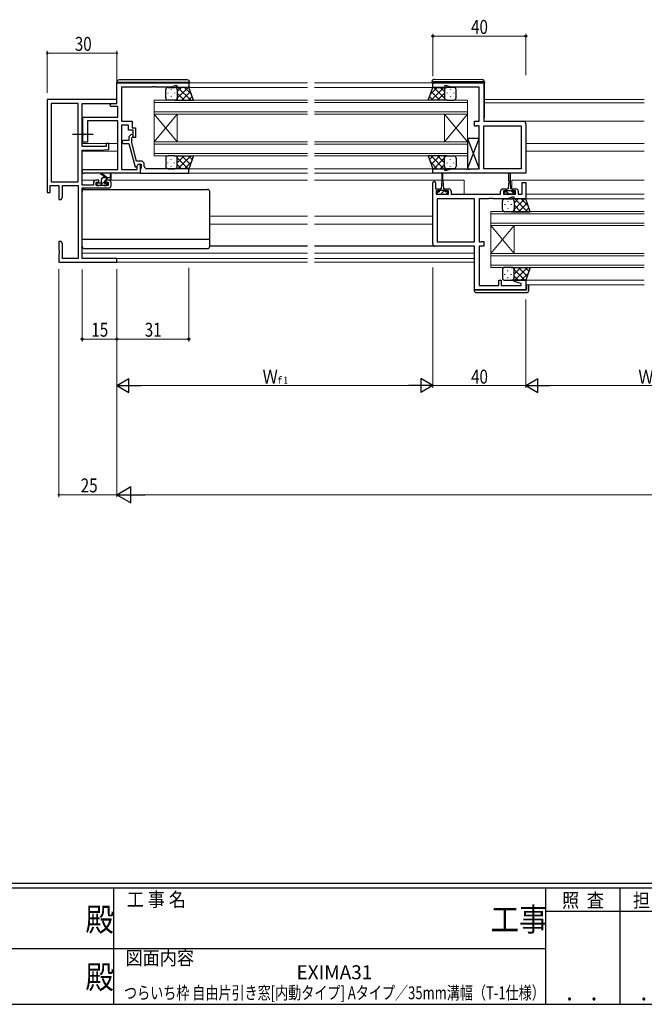
# Model space of a CAD drawing. Extents: x 0 to 1133, y 0 to 806.
# Drawn here: x 514 to 783, y 0 to 424 of the extents above; entities that cross this region are included whole.
import ezdxf
from ezdxf.enums import TextEntityAlignment as Align

# ---------------------------------------------------------------- set-up
doc = ezdxf.new("R2010")
doc.units = 0
doc.linetypes.add('YCENTER_1', pattern=[13, 10, -1, 1, -1])
doc.layers.add('USER1', color=3, linetype='CONTINUOUS')
doc.layers.add('YKK_ZWAK', color=7, linetype='CONTINUOUS')
for name, color, linetype, lineweight in [('YKK_11', 7, 'CONTINUOUS', 30), ('YKK_12', 2, 'CONTINUOUS', 13), ('YKK_13', 4, 'CONTINUOUS', 30), ('YKK_D', 6, 'CONTINUOUS', 13)]:
    doc.layers.add(name, color=color, linetype=linetype, lineweight=lineweight)
doc.styles.get("Standard").update_dxf_attribs({"font": 'ROMANS.SHX', "bigfont": 'EXTFONT.SHX'})
doc.styles.add('text-b', font='extslim2.shx', dxfattribs={"width": 0.8, "bigfont": 'extfont2.shx'})
doc.styles.add('YKK_OSSTYLE1', font='romans.shx', dxfattribs={"width": 0.9, "bigfont": 'EXTFONT.SHX'})

# ---------------------------------------------------------------- blocks, each defined once
blk = doc.blocks.new('A201')
at = {"layer": 'YKK_ZWAK', "color": 254, "linetype": 'Continuous'}
for p, q in [((571, 35), (21, 35)), ((544, 34), (21, 34)), ((296, 34), (296, 9)), ((389, 34), (389, 9)), ((21, 9), (544, 9))]:
    blk.add_line(p, q, dxfattribs=at)
at = {"layer": 'YKK_ZWAK', "color": 131, "linetype": 'Continuous'}
for p, q in [((405, 34), (405, 9)), ((437.7, 29), (389, 29)), ((205, 21), (297, 21)), ((297, 21), (389, 21))]:
    blk.add_line(p, q, dxfattribs=at)
at = {"layer": 'YKK_ZWAK', "color": 131, "linetype": 'Continuous', "style": 'YKK_OSSTYLE1', "width": 0.9}
for s, height, p in [('工 事 名', 3, (298.87, 30.05)), ('照  査', 3, (392.56, 29.87)), ('担  当', 3, (407.82, 29.87)), ('図面内容', 3, (298.58, 17.47)), (' ． ．', 3.5, (392.18, 9.75)), (' ． ．', 3.5, (408.18, 9.75))]:
    blk.add_text(s, height=height, dxfattribs=at).set_placement(p)
at = {"layer": 'YKK_ZWAK', "color": 254, "linetype": 'Continuous', "style": 'YKK_OSSTYLE1', "width": 0.9}
for s, p in [('殿', (289.94, 24.75)), ('工事', (377.17, 24.75)), ('殿', (289.94, 12.37))]:
    blk.add_text(s, height=5, dxfattribs=at).set_placement(p)

msp = doc.modelspace()

# ---------------------------------------------------------------- linework, layer by layer
at = {"layer": 'YKK_11', "linetype": 'ByBlock', "lineweight": -2, "ltscale": 0.5}
for p, q in [((555.46, 396.58), (586.46, 396.58)), ((555.46, 387.58), (555.46, 396.58)), ((570.5, 394.68), (557.46, 394.68)), ((557.46, 394.68), (557.46, 379.98)), ((570.68, 394.8), (570.5, 394.68)), ((571.23, 394.8), (570.68, 394.8)), ((571.42, 394.68), (571.23, 394.8)), ((571.5, 394.68), (571.42, 394.68)), ((571.68, 394.8), (571.5, 394.68)), ((572.23, 394.8), (571.68, 394.8)), ((572.42, 394.68), (572.23, 394.8)), ((578.81, 394.68), (572.42, 394.68)), ((580.46, 395.28), (578.81, 394.68)), ((581.46, 395.28), (580.46, 395.28)), ((581.46, 394.58), (581.46, 395.28)), ((586.46, 394.58), (581.46, 394.58)), ((586.46, 396.58), (586.46, 394.58)), ((691.46, 394.58), (691.46, 396.58)), ((691.46, 396.58), (713.46, 396.58)), ((696.46, 394.58), (691.46, 394.58)), ((697.46, 395.28), (696.46, 395.28)), ((696.46, 395.28), (696.46, 394.58)), ((699.19, 394.65), (697.46, 395.28)), ((711.46, 394.65), (699.19, 394.65)), ((711.46, 379.98), (711.46, 394.65)), ((713.46, 396.58), (713.46, 379.98)), ((553.06, 387.58), (555.46, 387.58)), ((555.83, 386.38), (553.06, 386.38)), ((555.83, 381.78), (555.83, 386.38)), ((540.76, 374.94), (540.76, 381.78)), ((540.76, 381.78), (555.83, 381.78)), ((555.83, 380.15), (542.76, 380.15)), ((542.76, 380.15), (542.76, 370.98)), ((555.83, 359.21), (555.83, 380.15)), ((557.46, 379.98), (561.96, 379.98)), ((560.46, 378.35), (557.46, 378.35)), ((557.46, 378.35), (557.46, 359.21)), ((560.46, 376.18), (560.46, 378.35)), ((561.96, 379.98), (561.96, 377.18)), ((561.96, 377.18), (563.46, 377.18)), ((563.46, 377.18), (563.46, 372.98)), ((709.46, 377.88), (709.46, 379.98)), ((709.46, 379.98), (711.46, 379.98)), ((710.26, 377.88), (709.46, 377.88)), ((710.43, 377.97), (710.26, 377.88)), ((710.59, 378.05), (710.43, 377.97)), ((711.46, 378.05), (710.59, 378.05)), ((711.46, 359.51), (711.46, 378.05)), ((713.46, 379.98), (730.46, 379.98)), ((713.46, 359.51), (713.46, 378.05)), ((713.46, 378.05), (729.53, 378.05)), ((729.53, 378.05), (729.53, 359.51)), ((729.53, 378.05), (729.53, 359.51)), ((731.46, 378.98), (731.46, 357.58)), ((540.88, 374.76), (540.76, 374.94)), ((540.76, 374.03), (540.88, 374.21)), ((540.76, 370.98), (540.76, 374.03)), ((540.88, 374.21), (540.88, 374.76)), ((562.46, 376.18), (560.46, 376.18)), ((561.43, 374.11), (560.66, 373.33)), ((560.66, 373.33), (560.66, 371.68)), ((561.86, 372.84), (562.28, 373.26)), ((562.46, 372.98), (562.46, 376.18)), ((563.46, 372.98), (562.46, 372.98)), ((542.76, 370.98), (540.76, 370.98)), ((560.66, 371.68), (558.26, 371.68)), ((558.26, 370.48), (560.66, 370.48)), ((560.66, 370.48), (563.37, 360.38)), ((561.86, 370.65), (561.86, 372.84)), ((563.94, 362.88), (561.86, 370.65)), ((563.37, 360.38), (563.97, 360.38)), ((565.76, 362.88), (563.94, 362.88)), ((563.97, 360.38), (564.66, 361.58)), ((564.16, 360.72), (564.66, 361.58)), ((564.16, 359.21), (564.16, 360.72)), ((564.66, 361.58), (565.46, 361.58)), ((564.66, 361.58), (565.96, 361.58)), ((565.46, 361.58), (565.46, 357.58)), ((565.96, 361.58), (565.96, 359.78)), ((567.26, 360.58), (567.26, 361.38)), ((541.27, 359.21), (555.83, 359.21)), ((565.46, 357.58), (541.27, 357.58)), ((557.46, 359.21), (564.16, 359.21)), ((565.76, 359.58), (565.46, 359.28)), ((565.46, 359.28), (565.46, 357.58)), ((565.46, 357.58), (586.46, 357.58)), ((565.96, 359.78), (565.76, 359.58)), ((570.5, 359.58), (568.26, 359.58)), ((570.68, 359.46), (570.5, 359.58)), ((571.23, 359.46), (570.68, 359.46)), ((571.42, 359.58), (571.23, 359.46)), ((571.5, 359.58), (571.42, 359.58)), ((571.68, 359.46), (571.5, 359.58)), ((572.23, 359.46), (571.68, 359.46)), ((572.42, 359.58), (572.23, 359.46)), ((586.46, 359.58), (572.42, 359.58)), ((586.46, 357.58), (586.46, 359.58)), ((691.46, 357.58), (691.46, 359.58)), ((691.46, 359.58), (696.46, 359.58)), ((731.46, 357.58), (691.46, 357.58)), ((696.46, 359.58), (696.46, 358.88)), ((696.46, 358.88), (697.46, 358.88)), ((697.46, 358.88), (699.19, 359.51)), ((699.19, 359.51), (705.5, 359.51)), ((705.5, 359.51), (705.69, 359.39)), ((705.69, 359.39), (706.24, 359.39)), ((706.24, 359.39), (706.42, 359.51)), ((706.42, 359.51), (706.5, 359.51)), ((706.5, 359.51), (706.69, 359.39)), ((706.69, 359.39), (707.24, 359.39)), ((707.24, 359.39), (707.42, 359.51)), ((707.42, 359.51), (711.46, 359.51)), ((729.53, 359.51), (713.46, 359.51)), ((691.46, 327.18), (691.46, 353.48)), ((692.66, 353.48), (692.66, 350.88)), ((729.96, 348.58), (729.96, 353.58)), ((729.96, 353.58), (731.46, 353.58)), ((731.46, 353.58), (731.46, 346.58)), ((692.66, 350.88), (694.06, 350.88)), ((694.06, 350.08), (692.96, 350.08)), ((692.96, 350.08), (692.96, 348.58)), ((692.96, 348.58), (698.16, 348.58)), ((694.06, 350.88), (694.06, 350.08)), ((697.06, 350.08), (697.06, 350.88)), ((697.06, 350.88), (698.36, 350.88)), ((698.16, 350.08), (697.06, 350.08)), ((698.16, 348.58), (698.16, 350.08)), ((699.36, 349.88), (699.36, 348.58)), ((699.36, 348.58), (720.66, 348.58)), ((720.66, 348.58), (720.66, 349.88)), ((721.66, 350.88), (722.96, 350.88)), ((722.96, 350.08), (721.86, 350.08)), ((721.86, 350.08), (721.86, 348.58)), ((721.86, 348.58), (727.06, 348.58)), ((722.96, 350.88), (722.96, 350.08)), ((725.96, 350.08), (725.96, 350.88)), ((725.96, 350.88), (727.26, 350.88)), ((727.06, 350.08), (725.96, 350.08)), ((727.06, 348.58), (727.06, 350.08)), ((728.26, 349.88), (728.26, 348.58)), ((728.26, 348.58), (729.96, 348.58)), ((693.39, 346.65), (693.39, 328.11)), ((693.39, 346.65), (693.39, 328.11)), ((709.46, 346.65), (693.39, 346.65)), ((709.46, 328.11), (709.46, 346.65)), ((715.5, 346.65), (711.46, 346.65)), ((711.46, 346.65), (711.46, 328.11)), ((715.69, 346.77), (715.5, 346.65)), ((716.24, 346.77), (715.69, 346.77)), ((716.42, 346.65), (716.24, 346.77)), ((716.5, 346.65), (716.42, 346.65)), ((716.69, 346.77), (716.5, 346.65)), ((717.24, 346.77), (716.69, 346.77)), ((717.42, 346.65), (717.24, 346.77)), ((723.73, 346.65), (717.42, 346.65)), ((725.46, 347.28), (723.73, 346.65)), ((726.46, 347.28), (725.46, 347.28)), ((726.46, 346.58), (726.46, 347.28)), ((731.46, 346.58), (726.46, 346.58)), ((693.39, 328.11), (709.46, 328.11)), ((711.46, 328.11), (712.34, 328.11)), ((712.34, 328.11), (712.5, 328.2)), ((712.5, 328.2), (712.66, 328.28)), ((712.66, 328.28), (713.46, 328.28)), ((713.46, 328.28), (713.46, 326.18)), ((709.46, 326.18), (692.46, 326.18)), ((709.46, 307.38), (709.46, 326.18)), ((713.46, 326.18), (711.46, 326.18)), ((711.46, 326.18), (711.46, 309.31)), ((711.46, 309.31), (719.96, 309.31)), ((719.96, 309.31), (719.96, 311.58)), ((719.96, 311.58), (720.96, 311.58)), ((720.96, 311.58), (720.96, 309.31)), ((720.96, 309.31), (729.53, 309.31)), ((726.43, 311.06), (726.5, 311.58)), ((729.53, 310.23), (726.43, 311.06)), ((726.5, 311.58), (731.46, 311.58)), ((729.53, 309.31), (729.53, 310.23)), ((731.46, 311.58), (731.46, 307.38)), ((731.46, 307.38), (709.46, 307.38))]:
    msp.add_line(p, q, dxfattribs=at)
at = {"layer": 'YKK_11', "color": 0, "linetype": 'ByBlock', "lineweight": -2}
for p, q in [((525.46, 389.28), (525.46, 349.28)), ((555.46, 389.28), (525.46, 389.28)), ((538.83, 387.65), (527.09, 387.65)), ((527.09, 387.65), (527.09, 353.91)), ((527.09, 387.65), (527.09, 353.91)), ((538.83, 353.91), (538.83, 387.65)), ((540.46, 369.18), (540.46, 387.65)), ((540.46, 387.65), (555.46, 387.65)), ((555.46, 387.65), (555.46, 389.28)), ((550.76, 369.18), (540.46, 369.18)), ((550.76, 370.48), (550.76, 369.18)), ((551.96, 370.48), (550.76, 370.48)), ((551.96, 367.88), (551.96, 370.48)), ((540.46, 352.48), (540.46, 367.48)), ((540.46, 367.48), (547.46, 367.48)), ((547.46, 367.48), (551.96, 367.88)), ((526.76, 352.28), (530.46, 352.28)), ((526.76, 349.28), (526.76, 352.28)), ((527.09, 353.91), (538.83, 353.91)), ((530.46, 352.28), (530.46, 346.28)), ((532.09, 347.37), (532.09, 352.28)), ((532.09, 352.28), (538.83, 352.28)), ((538.83, 352.28), (538.83, 320.91)), ((545.36, 352.48), (540.46, 352.48)), ((545.36, 353.58), (545.36, 352.48)), ((547.66, 354.58), (546.36, 354.58)), ((546.56, 352.28), (546.56, 353.78)), ((546.56, 353.78), (547.66, 353.78)), ((551.76, 352.28), (546.56, 352.28)), ((547.66, 353.78), (547.66, 354.58)), ((551.96, 354.58), (550.66, 354.58)), ((550.66, 354.58), (550.66, 353.78)), ((550.66, 353.78), (551.76, 353.78)), ((551.76, 353.78), (551.76, 352.28)), ((552.96, 352.28), (552.96, 353.58)), ((525.46, 349.28), (526.76, 349.28)), ((540.46, 320.91), (540.46, 351.28)), ((540.46, 351.28), (551.96, 351.28)), ((530.46, 346.28), (531.46, 346.28)), ((531.46, 346.28), (532.09, 347.37)), ((530.46, 328.28), (530.46, 324.74)), ((531.46, 328.28), (530.46, 328.28)), ((532.09, 327.19), (531.46, 328.28)), ((532.09, 320.91), (532.09, 327.19)), ((530.46, 324.74), (530.58, 324.56)), ((530.58, 324.01), (530.46, 323.83)), ((530.46, 323.83), (530.46, 323.74)), ((530.46, 323.74), (530.58, 323.56)), ((530.58, 323.01), (530.46, 322.83)), ((530.46, 322.83), (530.46, 319.28)), ((530.58, 324.56), (530.58, 324.01)), ((530.58, 323.56), (530.58, 323.01)), ((530.46, 319.28), (555.46, 319.28)), ((538.83, 320.91), (532.09, 320.91)), ((555.46, 320.91), (540.46, 320.91)), ((555.46, 319.28), (555.46, 320.91))]:
    msp.add_line(p, q, dxfattribs=at)
at = {"layer": 'YKK_11', "linetype": 'ByBlock', "lineweight": -2, "ltscale": 0.5}
for centre, radius, start, end in [((553.06, 386.98), 0.6, 90, 270), ((730.46, 378.98), 1, 0, 90), ((561.86, 373.68), 0.6, 315, 135), ((558.26, 371.08), 0.6, 90, 270), ((565.76, 361.38), 1.5, 0, 90), ((568.26, 360.58), 1, 180, 270), ((541.27, 358.4), 0.815, 90, 270), ((692.06, 353.48), 0.6, 360, 180), ((698.36, 349.88), 1, 0, 90), ((721.66, 349.88), 1, 90, 180), ((727.26, 349.88), 1, 0, 90), ((692.46, 327.18), 1, 180, 270)]:
    msp.add_arc(centre, radius, start, end, dxfattribs=at)
at = {"layer": 'YKK_11', "color": 0, "linetype": 'ByBlock', "lineweight": -2}
for centre, start, end in [((546.36, 353.58), 90, 180), ((551.96, 353.58), 0, 90), ((551.96, 352.28), 270, 360)]:
    msp.add_arc(centre, 1, start, end, dxfattribs=at)
at = {"layer": 'YKK_12', "ltscale": 1.5}
for p, q in [((585.96, 394.58), (637.46, 394.58)), ((586.16, 396.58), (637.46, 396.58)), ((640.46, 396.58), (691.76, 396.58)), ((640.46, 394.58), (691.96, 394.58)), ((637.46, 389.09), (571.46, 389.09)), ((571.46, 389.09), (571.46, 383.09)), ((571.46, 388.09), (637.46, 388.09)), ((640.46, 389.09), (706.46, 389.09)), ((706.46, 388.09), (640.46, 388.09)), ((706.46, 389.09), (706.46, 383.09)), ((713.66, 389.28), (782.46, 389.28)), ((713.66, 387.88), (782.46, 387.88)), ((637.46, 384.09), (571.46, 384.09)), ((571.46, 383.09), (637.46, 383.09)), ((571.46, 371.09), (571.46, 383.09)), ((571.46, 371.09), (581.46, 383.09)), ((571.46, 383.09), (581.46, 371.09)), ((581.46, 371.09), (581.46, 383.09)), ((640.46, 384.09), (706.46, 384.09)), ((706.46, 383.09), (640.46, 383.09)), ((696.46, 371.09), (696.46, 383.09)), ((706.46, 371.09), (696.46, 383.09)), ((706.46, 383.09), (696.46, 371.09)), ((706.46, 371.09), (706.46, 383.09)), ((730.46, 379.98), (782.46, 379.98)), ((540.46, 370.48), (555.83, 370.48)), ((637.46, 371.09), (571.46, 371.09)), ((571.46, 371.09), (571.46, 365.09)), ((571.46, 370.09), (637.46, 370.09)), ((640.46, 371.09), (706.46, 371.09)), ((706.46, 370.09), (640.46, 370.09)), ((706.46, 371.09), (706.46, 365.09)), ((731.46, 370.48), (782.46, 370.48)), ((540.46, 367.08), (555.83, 367.08)), ((637.46, 366.09), (571.46, 366.09)), ((571.46, 365.09), (637.46, 365.09)), ((640.46, 366.09), (706.46, 366.09)), ((706.46, 365.09), (640.46, 365.09)), ((731.46, 367.08), (782.46, 367.08)), ((585.96, 359.58), (637.46, 359.58)), ((586.16, 357.58), (637.46, 357.58)), ((640.46, 359.58), (691.96, 359.58)), ((640.46, 357.58), (691.96, 357.58)), ((540.46, 354.58), (546.36, 354.58)), ((551.96, 354.58), (637.46, 354.58)), ((640.46, 354.58), (695.31, 354.58)), ((695.81, 354.58), (704.96, 354.58)), ((704.96, 354.58), (704.96, 348.69)), ((725.46, 354.58), (731.46, 354.58)), ((725.46, 354.58), (725.46, 350.85)), ((731.46, 354.58), (782.46, 354.58)), ((731.46, 348.58), (782.46, 348.58)), ((730.96, 346.58), (782.46, 346.58)), ((595.46, 339.08), (637.46, 339.08)), ((640.46, 339.08), (691.46, 339.08)), ((782.46, 341.09), (716.46, 341.09)), ((716.46, 341.09), (716.46, 335.09)), ((716.46, 340.09), (782.46, 340.09)), ((595.46, 335.68), (637.46, 335.68)), ((640.46, 335.68), (691.46, 335.68)), ((782.46, 336.09), (716.46, 336.09)), ((716.46, 335.09), (782.46, 335.09)), ((716.46, 323.09), (716.46, 335.09)), ((716.46, 323.09), (726.46, 335.09)), ((716.46, 335.09), (726.46, 323.09)), ((726.46, 323.09), (726.46, 335.09)), ((540.46, 323.18), (637.46, 323.18)), ((640.46, 323.18), (709.26, 323.18)), ((782.46, 323.09), (716.46, 323.09)), ((716.46, 323.09), (716.46, 317.09)), ((716.46, 322.09), (782.46, 322.09)), ((555.16, 320.91), (637.46, 320.91)), ((555.16, 319.28), (637.46, 319.28)), ((640.46, 320.91), (709.26, 320.91)), ((640.46, 319.28), (709.26, 319.28)), ((782.46, 318.09), (716.46, 318.09)), ((716.46, 317.09), (782.46, 317.09)), ((730.96, 311.58), (782.46, 311.58)), ((731.46, 309.58), (782.46, 309.58))]:
    msp.add_line(p, q, dxfattribs=at)
at = {"layer": 'YKK_13', "ltscale": 1.5}
for p, q in [((555.46, 396.78), (555.96, 396.78)), ((555.46, 396.08), (555.46, 396.78)), ((555.96, 396.78), (586.26, 396.78)), ((585.76, 397.78), (556.46, 397.78)), ((577.46, 394.58), (580.46, 394.58)), ((586.46, 394.58), (580.46, 394.58)), ((581.46, 389.96), (586.08, 394.58)), ((581.46, 392.79), (583.25, 394.58)), ((581.73, 394.58), (587.23, 389.08)), ((584.56, 394.58), (587.52, 391.62)), ((586.26, 396.78), (586.76, 396.78)), ((588.42, 389.08), (586.46, 394.58)), ((586.76, 396.78), (586.76, 396.58)), ((689.5, 389.08), (691.46, 394.58)), ((693.37, 394.58), (690.41, 391.62)), ((696.19, 394.58), (690.69, 389.08)), ((691.16, 396.88), (691.16, 397.07)), ((691.67, 396.88), (691.16, 396.88)), ((691.16, 396.58), (691.16, 396.88)), ((691.46, 394.58), (697.46, 394.58)), ((713.17, 396.88), (691.67, 396.88)), ((696.46, 389.96), (691.84, 394.58)), ((692.17, 398.07), (712.67, 397.89)), ((696.46, 392.79), (694.67, 394.58)), ((700.46, 394.58), (697.46, 394.58)), ((713.66, 396.88), (713.17, 396.88)), ((713.66, 396.89), (713.66, 396.88)), ((713.66, 396.88), (713.66, 396.58)), ((713.66, 381.58), (713.66, 396.58)), ((576.46, 390.08), (576.46, 393.58)), ((577.41, 392.25), (577.41, 392.05)), ((578.82, 393.66), (578.82, 393.46)), ((578.82, 390.63), (578.82, 390.43)), ((580.24, 392.25), (580.24, 392.05)), ((581.46, 393.58), (581.46, 389.98)), ((581.46, 393.18), (581.46, 389.08)), ((581.46, 392.02), (584.4, 389.08)), ((583.41, 389.08), (587.1, 392.78)), ((586.24, 389.08), (587.85, 390.69)), ((691.69, 389.08), (690.07, 390.69)), ((694.51, 389.08), (690.82, 392.78)), ((696.46, 392.02), (693.52, 389.08)), ((696.46, 393.58), (696.46, 389.98)), ((696.46, 393.18), (696.46, 389.08)), ((697.68, 392.25), (697.68, 392.05)), ((699.1, 393.66), (699.1, 393.46)), ((699.1, 390.63), (699.1, 390.43)), ((700.51, 392.25), (700.51, 392.05)), ((701.46, 390.08), (701.46, 393.58)), ((580.46, 389.08), (577.46, 389.08)), ((580.24, 389.08), (588.42, 389.08)), ((581.46, 389.19), (581.57, 389.08)), ((697.68, 389.08), (689.5, 389.08)), ((696.46, 389.19), (696.35, 389.08)), ((697.46, 389.08), (700.46, 389.08)), ((706.46, 359.51), (711.46, 372.51)), ((706.46, 372.51), (711.46, 359.51)), ((711.46, 372.51), (706.46, 372.51)), ((706.46, 372.51), (706.46, 359.51)), ((711.46, 359.51), (711.46, 372.51)), ((580.46, 365.08), (577.46, 365.08)), ((580.24, 365.08), (588.42, 365.08)), ((581.46, 364.97), (581.57, 365.08)), ((581.46, 362.14), (584.4, 365.08)), ((581.46, 360.98), (581.46, 365.08)), ((581.73, 359.58), (587.23, 365.08)), ((583.41, 365.08), (587.1, 361.39)), ((586.24, 365.08), (587.85, 363.47)), ((588.42, 365.08), (586.46, 359.58)), ((697.68, 365.08), (689.5, 365.08)), ((689.5, 365.08), (691.46, 359.58)), ((691.69, 365.08), (690.07, 363.47)), ((696.19, 359.58), (690.69, 365.08)), ((694.51, 365.08), (690.82, 361.39)), ((696.46, 362.14), (693.52, 365.08)), ((696.46, 364.97), (696.35, 365.08)), ((696.46, 360.98), (696.46, 365.08)), ((697.46, 365.08), (700.46, 365.08)), ((576.46, 364.08), (576.46, 360.58)), ((577.41, 361.92), (577.41, 362.12)), ((578.82, 363.53), (578.82, 363.73)), ((578.82, 360.5), (578.82, 360.7)), ((580.24, 361.92), (580.24, 362.12)), ((581.46, 364.2), (586.08, 359.58)), ((581.46, 360.58), (581.46, 364.18)), ((581.46, 361.38), (583.25, 359.58)), ((584.56, 359.58), (587.52, 362.54)), ((693.37, 359.58), (690.41, 362.54)), ((696.46, 364.2), (691.84, 359.58)), ((696.46, 361.38), (694.67, 359.58)), ((696.46, 360.58), (696.46, 364.18)), ((697.68, 361.92), (697.68, 362.12)), ((699.1, 363.53), (699.1, 363.73)), ((699.1, 360.5), (699.1, 360.7)), ((700.51, 361.92), (700.51, 362.12)), ((701.46, 364.08), (701.46, 360.58)), ((550.46, 355.78), (548.64, 357.18)), ((551.06, 355.78), (548.84, 357.47)), ((552.66, 356.91), (552.46, 355.78)), ((552.96, 355.08), (552.96, 357.08)), ((577.46, 359.58), (580.46, 359.58)), ((586.46, 359.58), (580.46, 359.58)), ((691.46, 359.58), (697.46, 359.58)), ((695.31, 357.33), (695.31, 354.38)), ((695.81, 354.38), (695.81, 357.33)), ((700.46, 359.58), (697.46, 359.58)), ((706.46, 359.51), (711.46, 359.51)), ((724.21, 354.38), (724.21, 357.33)), ((724.71, 357.33), (724.71, 354.38)), ((546.76, 353.08), (546.76, 352.58)), ((548.46, 353.38), (547.06, 353.38)), ((547.06, 352.28), (547.56, 352.28)), ((547.76, 352.48), (549.86, 352.48)), ((548.76, 353.68), (548.76, 354.78)), ((549.76, 355.78), (552.96, 355.78)), ((550.06, 352.28), (550.66, 352.28)), ((550.36, 353.84), (550.36, 354.48)), ((550.66, 354.78), (552.66, 354.78)), ((551.16, 353.38), (550.82, 353.38)), ((550.87, 352.37), (551.37, 352.87)), ((695.31, 354.38), (695.06, 350.88)), ((695.81, 354.38), (696.06, 350.88)), ((724.21, 354.38), (723.96, 350.88)), ((724.71, 354.38), (724.96, 350.88)), ((540.46, 326.18), (540.46, 349.68)), ((541.46, 350.68), (594.46, 350.68)), ((595.46, 326.18), (595.46, 349.68)), ((694.31, 349.68), (693.26, 349.68)), ((693.26, 349.68), (693.26, 348.58)), ((693.26, 348.58), (697.86, 348.58)), ((694.31, 349.68), (694.31, 350.48)), ((696.81, 350.18), (694.31, 350.18)), ((694.71, 350.88), (695.06, 350.88)), ((696.06, 350.88), (696.41, 350.88)), ((696.81, 350.48), (696.81, 349.68)), ((697.86, 349.68), (696.81, 349.68)), ((697.86, 348.58), (697.86, 349.68)), ((722.16, 348.58), (722.16, 349.68)), ((722.16, 349.68), (723.21, 349.68)), ((726.76, 348.58), (722.16, 348.58)), ((723.21, 350.48), (723.21, 349.68)), ((723.21, 350.18), (725.71, 350.18)), ((723.96, 350.88), (723.61, 350.88)), ((725.31, 350.88), (724.96, 350.88)), ((725.71, 349.68), (725.71, 350.48)), ((725.71, 349.68), (726.76, 349.68)), ((726.76, 349.68), (726.76, 348.58)), ((721.46, 342.08), (721.46, 345.58)), ((722.41, 344.25), (722.41, 344.05)), ((722.46, 346.58), (725.46, 346.58)), ((723.83, 345.66), (723.83, 345.46)), ((725.24, 344.25), (725.24, 344.05)), ((731.46, 346.58), (725.46, 346.58)), ((726.46, 341.96), (731.08, 346.58)), ((726.46, 344.79), (728.25, 346.58)), ((726.46, 345.58), (726.46, 341.98)), ((726.46, 345.18), (726.46, 341.08)), ((726.46, 344.02), (729.4, 341.08)), ((726.73, 346.58), (732.23, 341.08)), ((728.41, 341.08), (732.11, 344.78)), ((729.56, 346.58), (732.52, 343.62)), ((733.43, 341.08), (731.46, 346.58)), ((725.46, 341.08), (722.46, 341.08)), ((723.83, 342.63), (723.83, 342.43)), ((725.24, 341.08), (733.43, 341.08)), ((726.46, 341.19), (726.57, 341.08)), ((731.24, 341.08), (732.85, 342.69)), ((540.46, 329.22), (595.46, 329.22)), ((541.46, 325.18), (594.46, 325.18)), ((637.46, 326.18), (595.46, 326.18)), ((692.46, 326.18), (640.46, 326.18)), ((692.46, 326.18), (691.16, 326.18)), ((709.46, 325.88), (709.26, 325.88)), ((709.26, 325.88), (709.26, 307.58)), ((721.46, 316.08), (721.46, 312.58)), ((722.41, 313.92), (722.41, 314.12)), ((725.46, 317.08), (722.46, 317.08)), ((723.83, 315.53), (723.83, 315.73)), ((725.24, 317.08), (733.43, 317.08)), ((725.24, 313.92), (725.24, 314.12)), ((726.46, 316.97), (726.57, 317.08)), ((726.46, 314.14), (729.4, 317.08)), ((726.46, 312.98), (726.46, 317.08)), ((726.46, 316.2), (731.08, 311.58)), ((726.46, 312.58), (726.46, 316.18)), ((726.73, 311.58), (732.23, 317.08)), ((728.41, 317.08), (732.11, 313.39)), ((729.56, 311.58), (732.52, 314.54)), ((731.24, 317.08), (732.85, 315.47)), ((733.43, 317.08), (731.46, 311.58)), ((722.46, 311.58), (725.46, 311.58)), ((723.83, 312.5), (723.83, 312.7)), ((731.46, 311.58), (725.46, 311.58)), ((726.46, 313.38), (728.25, 311.58)), ((731.76, 309.58), (731.76, 307.58)), ((732.76, 307.28), (732.76, 309.58)), ((709.26, 307.58), (709.26, 307.28)), ((709.76, 307.28), (709.26, 307.28)), ((731.46, 307.28), (709.76, 307.28)), ((710.26, 306.28), (731.76, 306.28))]:
    msp.add_line(p, q, dxfattribs=at)
at = {"layer": 'YKK_13', "linetype": 'YCENTER_1'}
msp.add_line((536.33, 374.48), (545.26, 374.48), dxfattribs=at)
at = {"layer": 'YKK_13', "linetype": 'Continuous', "ltscale": 1.5}
for p, q in [((546.76, 353.04), (547.1, 353.38)), ((548.45, 352.48), (550.36, 354.39)), ((548.81, 355.08), (549.46, 355.74)), ((550.5, 352.28), (551.43, 353.22)), ((550.75, 354.78), (551.75, 355.78)), ((693.26, 349.12), (693.82, 349.68)), ((694.31, 350.17), (694.32, 350.18)), ((694.97, 348.58), (695.56, 349.18)), ((695.56, 349.18), (696.57, 350.18)), ((697.21, 348.58), (697.86, 349.23)), ((724.37, 348.58), (723.21, 349.74)), ((726.62, 348.58), (725.02, 350.18))]:
    msp.add_line(p, q, dxfattribs=at)
at = {"layer": 'YKK_13', "ltscale": 1.5}
for centre, radius, start, end in [((556.46, 396.78), 1, 90, 180), ((577.46, 393.58), 1, 90, 180), ((580.46, 393.58), 1, 360, 90), ((580.46, 393.58), 1, 360, 90), ((585.76, 396.78), 1, 0, 90), ((692.16, 397.07), 1, 89.5, 180), ((697.46, 393.58), 1, 90, 180), ((697.46, 393.58), 1, 90, 180), ((700.46, 393.58), 1, 0, 90), ((712.66, 396.89), 1, 0, 89.5), ((577.46, 390.08), 1, 180, 270), ((580.46, 390.08), 1, 270, 360), ((580.46, 390.08), 1, 270, 360), ((697.46, 390.08), 1, 180, 270), ((697.46, 390.08), 1, 180, 270), ((700.46, 390.08), 1, 270, 0), ((713.16, 381.58), 0.5, 306.8698, 0), ((577.46, 364.08), 1, 90, 180), ((580.46, 364.08), 1, 0, 90), ((580.46, 364.08), 1, 0, 90), ((697.46, 364.08), 1, 90, 180), ((697.46, 364.08), 1, 90, 180), ((700.46, 364.08), 1, 360, 90), ((577.46, 360.58), 1, 180, 270), ((580.46, 360.58), 1, 270, 0), ((580.46, 360.58), 1, 270, 0), ((697.46, 360.58), 1, 180, 270), ((697.46, 360.58), 1, 180, 270), ((700.46, 360.58), 1, 270, 360), ((548.66, 357.38), 0.2, 24.4171, 264.4171), ((552.76, 357.08), 0.2, 360, 240), ((695.56, 357.33), 0.25, 0, 180), ((724.46, 357.33), 0.25, 0, 180), ((547.06, 353.08), 0.3, 90, 180), ((547.06, 352.58), 0.3, 180, 270), ((547.56, 352.48), 0.2, 270, 360), ((548.46, 353.68), 0.3, 270, 360), ((549.76, 354.78), 1, 90, 180), ((550.06, 352.48), 0.2, 180, 270), ((550.36, 353.38), 0.25, 123.0557, 326.9443), ((550.06, 353.84), 0.3, 303.0557, 360), ((550.66, 354.48), 0.3, 90, 180), ((550.82, 353.08), 0.3, 90, 146.9443), ((550.66, 352.58), 0.3, 270, 315), ((551.16, 353.08), 0.3, 315, 90), ((552.66, 355.08), 0.3, 270, 360), ((541.46, 349.68), 1, 90, 180), ((594.46, 349.68), 1, 0, 90), ((694.71, 350.48), 0.4, 90, 180), ((696.41, 350.48), 0.4, 0, 90), ((723.61, 350.48), 0.4, 90, 180), ((725.31, 350.48), 0.4, 0, 90), ((722.46, 345.58), 1, 90, 180), ((725.46, 345.58), 1, 360, 90), ((725.46, 345.58), 1, 360, 90), ((722.46, 342.08), 1, 180, 270), ((725.46, 342.08), 1, 270, 360), ((725.46, 342.08), 1, 270, 360), ((541.46, 326.18), 1, 180, 270), ((594.46, 326.18), 1, 270, 0), ((722.46, 316.08), 1, 90, 180), ((725.46, 316.08), 1, 0, 90), ((725.46, 316.08), 1, 0, 90), ((722.46, 312.58), 1, 180, 270), ((725.46, 312.58), 1, 270, 0), ((725.46, 312.58), 1, 270, 0), ((710.26, 307.28), 1, 180, 270), ((731.46, 307.58), 0.3, 270, 0), ((731.76, 307.28), 1, 270, 0)]:
    msp.add_arc(centre, radius, start, end, dxfattribs=at)
at = {"layer": 'YKK_D', "ltscale": 1.5}
for p, q in [((691.46, 399.46), (691.46, 417.58)), ((691.46, 416.58), (731.46, 416.58)), ((731.46, 399.81), (731.46, 417.58)), ((540.46, 316.2), (540.46, 285.28)), ((555.46, 316.04), (555.46, 285.28)), ((555.46, 316.04), (555.46, 285.28)), ((555.46, 316.04), (555.46, 265.28)), ((586.46, 316.89), (586.46, 285.28)), ((691.46, 317.04), (691.46, 265.28)), ((691.46, 303.28), (691.46, 265.28)), ((731.46, 303.28), (731.46, 265.28)), ((731.46, 303.28), (731.46, 265.28)), ((540.46, 286.28), (555.46, 286.28)), ((555.46, 286.28), (586.46, 286.28)), ((685.46, 266.28), (561.46, 266.28)), ((731.46, 266.28), (691.46, 266.28)), ((737.46, 266.28), (830.47, 266.28))]:
    msp.add_line(p, q, dxfattribs=at)
at = {"layer": 'YKK_D'}
for p, q in [((525.46, 392.28), (525.46, 410.28)), ((525.46, 409.28), (555.46, 409.28)), ((555.46, 392.28), (555.46, 410.28)), ((530.46, 316.28), (530.46, 218.28)), ((555.46, 316.28), (555.46, 218.28)), ((555.46, 316.28), (555.46, 218.28)), ((555.46, 219.28), (530.46, 219.28)), ((562.46, 219.28), (1005.47, 219.28))]:
    msp.add_line(p, q, dxfattribs=at)
at = {"layer": 'YKK_D', "lineweight": -2}
for p, q in [((555.46, 266.28), (560.66, 269.28)), ((560.66, 263.28), (560.66, 269.28)), ((691.46, 266.28), (686.27, 269.28)), ((686.27, 269.28), (686.27, 263.28)), ((731.46, 266.28), (736.66, 269.28)), ((736.66, 263.28), (736.66, 269.28)), ((555.46, 266.28), (560.66, 263.28)), ((555.46, 266.28), (565.85, 266.28)), ((691.46, 266.28), (681.07, 266.28)), ((691.46, 266.28), (686.27, 263.28)), ((731.46, 266.28), (736.66, 263.28)), ((731.46, 266.28), (741.85, 266.28)), ((555.46, 219.28), (561.52, 222.78)), ((561.52, 215.78), (561.52, 222.78)), ((555.46, 219.28), (567.58, 219.28)), ((555.46, 219.28), (561.52, 215.78))]:
    msp.add_line(p, q, dxfattribs=at)
at = {"layer": 'YKK_D', "linetype": 'ByBlock', "const_width": 0.85}
for points in [[(525.57, 409.28, 1), (525.35, 409.28, 1)], [(555.35, 409.28, 1), (555.57, 409.28, 1)], [(530.57, 219.28, 1), (530.35, 219.28, 1)]]:
    msp.add_lwpolyline(points, format="xyb", close=True, dxfattribs=at)
at = {"layer": 'YKK_D', "linetype": 'ByBlock', "lineweight": -2}
for centre in [(691.46, 416.58), (731.46, 416.58), (540.46, 286.28), (555.46, 286.28), (555.46, 286.28), (586.46, 286.28)]:
    msp.add_circle(centre, 0.425, dxfattribs=at)

# ---------------------------------------------------------------- block references
at = {"layer": 'YKK_ZWAK', "xscale": 1.9999999992, "yscale": 1.9999999992, "zscale": 1.9999999992}
msp.add_blockref('A201', (-38, -18), dxfattribs=at)

# ---------------------------------------------------------------- texts
at = {"layer": 'USER1', "color": 3}
msp.add_text('EXIMA31', height=6, dxfattribs=at).set_placement((649.11, 13.79), align=Align.MIDDLE_CENTER)
at = {"layer": 'USER1', "color": 3, "width": 0.75}
msp.add_text('つらいち枠 自由片引き窓[内動タイプ] Aタイプ／35mm溝幅（T-1仕様）', height=5.5, dxfattribs=at).set_placement((649.11, 4.96), align=Align.MIDDLE_CENTER)
at = {"layer": 'YKK_D', "style": 'text-b', "width": 0.8}
for s, height, p in [('40', 6, (707.94, 417.58)), ('15', 6, (544.44, 287.28)), ('31', 6, (567.44, 287.28)), ('Ｗ', 6, (618.18, 267.08)), ('40', 6, (707.94, 267.08)), ('Ｗ', 6, (779.96, 267.08)), ('ｆ1', 3, (623.94, 267.08))]:
    msp.add_text(s, height=height, dxfattribs=at).set_placement(p)
at = {"layer": 'YKK_D', "width": 0.8}
for s, p in [('30', (537.33, 410.28)), ('25', (539.88, 220.28))]:
    msp.add_text(s, height=6, dxfattribs=at).set_placement(p)

doc.saveas('drawing.dxf')
